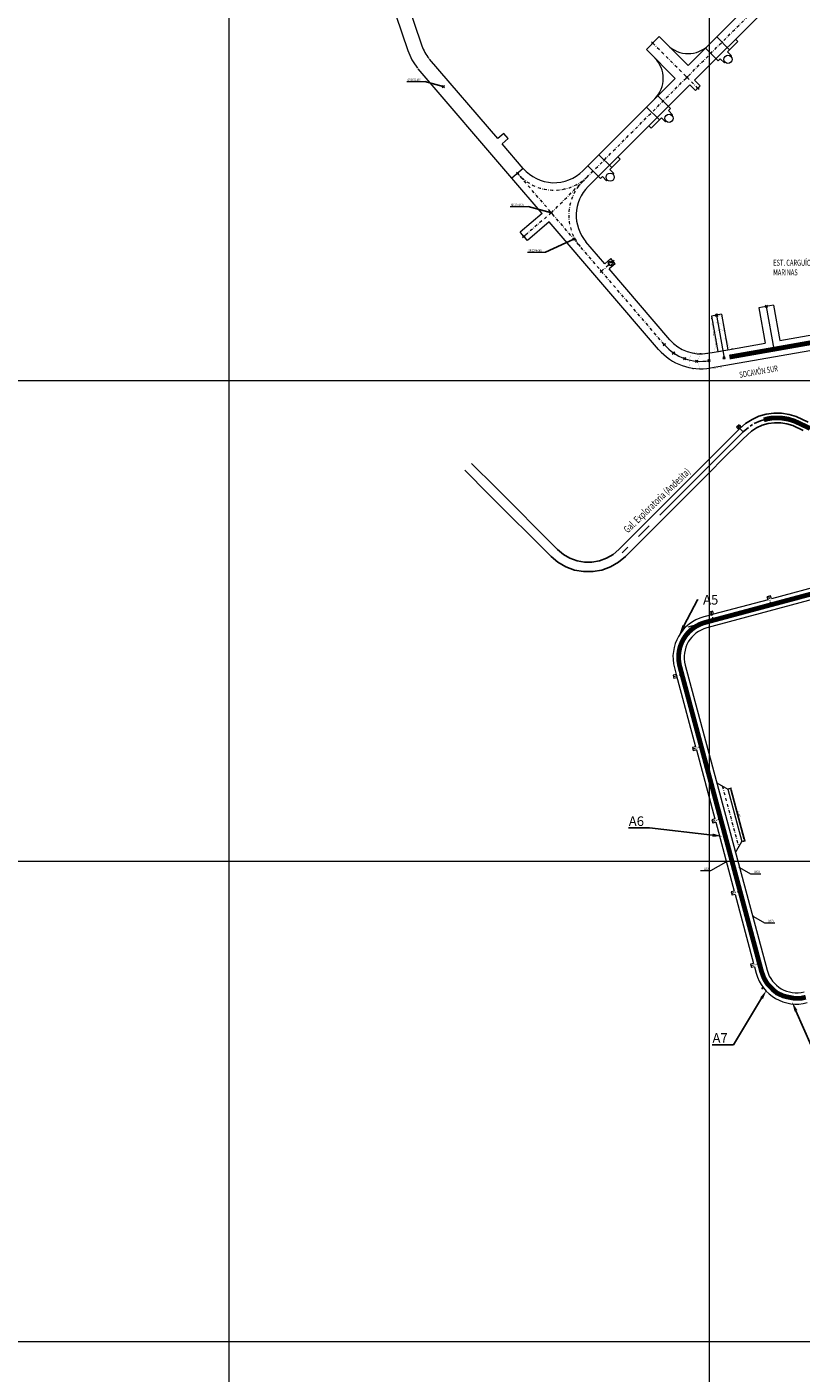
# Model space of a CAD drawing. Units: metres. Extents: x -1230 to 1400, y -600 to 2200.
# Drawn here: x -84 to 238, y 587 to 1147 of the extents above; entities that cross this region are included whole.
import ezdxf
from ezdxf import colors
from ezdxf.entities.mleader import LeaderData, LeaderLine
from ezdxf.enums import TextEntityAlignment as Align
from ezdxf.math import Vec2, Vec3

# ---------------------------------------------------------------- set-up
doc = ezdxf.new("R2010")
doc.units = ezdxf.units.M
doc.header["$LTSCALE"] = 5
doc.header["$PDMODE"] = 35
doc.header["$PDSIZE"] = 0.5
for name, pattern in [('CENTER', [2, 1.25, -0.25, 0.25, -0.25]), ('CONTINUA', [0]), ('DASHDOT2', [0.5, 0.25, -0.125, 0, -0.125])]:
    doc.linetypes.add(name, pattern=pattern)
for name, color, linetype, lineweight in [('Coordenadas', 8, 'Continuous', 9), ('ESTACIONES LIBRES', 7, 'Continuous', 13), ('MIN_RAMPA PROD-ACA_OOTT_EJES', 1, 'DASHDOT2', 13), ('MIN_RN_NV ACARREO', 97, 'Continuous', 13), ('MIN_RN_NV ACARREO_ALINEADO', 97, 'Continuous', 13), ('MIN_RN_NV ACARREO_OOTT', 98, 'Continuous', 13), ('MIN_RN_NV ACARREO_OOTT_EJES', 1, 'DASHDOT2', 13), ('MIN_RN_RAMPA PROD-ACA_OOTT', 92, 'Continuous', 13), ('O-196', 253, 'Continuous', 13), ('PLA-COTA', 1, 'Continuous', 13), ('PUNTO-ACARREO-JRI', 34, 'Continuous', 13), ('PUNTO-ACARREO-OOTT', 7, 'Continuous', 13), ('PUNTO_RAMPA PROD-ACA_OOTT', 7, 'Continuous', 13), ('TEXTO PAPER SPACE', 7, 'Continuous', 13)]:
    doc.layers.add(name, color=color, linetype=linetype, lineweight=lineweight)
for name, color, linetype in [('GALERIA_EXPLO_A_CAB_DRENAJE_EJE', 1, 'CENTER'), ('GALERIA_EXPLO_A_CAB_DRENAJE_EXTE', 96, 'Continuous'), ('MENSURA SEPTIEMBRE 2018', 6, 'Continuous')]:
    doc.layers.add(name, color=color, linetype=linetype)
doc.styles.add('1-1000', font='romans.shx', dxfattribs={"width": 0.8, "height": 2.5})
doc.styles.add('ROMANS', font='romans')
doc.dimstyles.new('1-250', dxfattribs={"dimscale": 0.25, "dimtxt": 2.5, "dimasz": 3, "dimexe": 1.25, "dimexo": 1.25, "dimgap": 1, "dimtad": 1, "dimzin": 1, "dimdsep": 46, "dimtxsty": 'ROMANS', "dimcen": 2.5, "dimclrd": 1, "dimclre": 1, "dimclrt": 7, "dimaunit": 1, "dimadec": 3, "dimazin": 0, "dimtfac": 1, "dimtmove": 0, "dimatfit": 3, "dimfxl": 1.25, "dimarcsym": 0})
doc.dimstyles.new('ISO-25', dxfattribs={"dimtxt": 2.5, "dimasz": 2.5, "dimexe": 1.25, "dimexo": 0.625, "dimtad": 1, "dimtxsty": 'Standard', "dimcen": 2.5, "dimadec": 0, "dimazin": 0, "dimtfac": 1, "dimtmove": 0, "dimatfit": 3, "dimfxl": 1, "dimarcsym": 0})

# ---------------------------------------------------------------- blocks, each defined once
blk = doc.blocks.new('*D451')
at = {"layer": 'Defpoints', "color": 0, "ltscale": 0.2, "transparency": 16777216}
for p in [(207.53, 829.94), (213.38, 808.11), (214.59, 808.44)]:
    blk.add_point(p, dxfattribs=at)
at = {"layer": 'PLA-COTA', "color": 1, "lineweight": -2, "ltscale": 0.2, "transparency": 16777216}
for p, q in [((207.83, 830.02), (209.04, 830.35)), ((213.68, 808.19), (214.89, 808.52))]:
    blk.add_line(p, q, dxfattribs=at)
at = {"layer": 'PLA-COTA', "color": 1, "linetype": 'ByBlock', "lineweight": -2, "ltscale": 0.2, "transparency": 16777216}
blk.add_line((208.93, 829.54), (214.39, 809.16), dxfattribs=at)
at = {"layer": 'PLA-COTA', "color": 1, "ltscale": 0.2, "transparency": 16777216}
for points in [[(209.05, 829.58), (208.81, 829.51), (208.74, 830.27)], [(214.51, 809.19), (214.27, 809.13), (214.59, 808.44)]]:
    blk.add_solid(points, dxfattribs=at)
at = {"layer": 'PLA-COTA', "color": 7, "ltscale": 0.2, "transparency": 16777216, "insert": (212.2, 819.5), "char_height": 0.625, "attachment_point": 5, "rotation": 285, "style": 'ROMANS'}
blk.add_mtext('22.600', dxfattribs=at)

msp = doc.modelspace()

# ---------------------------------------------------------------- linework, layer by layer
at = {"const_width": 0.04, "flags": 128}
for points in [[(200.98157, 1022.9), (200.65321, 1024.15939), (200.69703, 1024.8489), (200.62331, 1025.99473), (200.86083, 1026.61674), (201.56516, 1027.06689), (203.22802, 1027.29855), (204.14531, 1027.1676), (204.7186, 1026.76656), (205.2182, 1025.93993), (205.34924, 1024.85958), (205.57038, 1024.09025), (205.86549, 1023.26943), (206.1524, 1022.5176)], [(201.48382, 1018.56226), (201.45103, 1020.34577), (201.32931, 1021.42832), (200.98157, 1022.9), (201.83, 1024.12), (204.22566, 1023.8653), (206.03, 1022.64), (206.28, 1022.39), (206.4, 1019.24), (206.99, 1017.33)], [(202.57584, 1014.65309), (202.56446, 1015.76692), (201.4811, 1018.54823), (201.73893, 1019.88175), (202.73, 1020.54), (204.53, 1021.13), (205.94, 1020.78), (206.51, 1019.58), (206.91, 1017.41), (206.93951, 1017.33412)], [(210.63, 1013.38), (208.8, 1013.49), (208.17, 1013.9), (207.61, 1015.67), (207.05, 1017.3), (205.69, 1017.72), (203.84, 1017.68), (202.88, 1016.99), (202.66, 1016.99), (202.66, 1014.92), (202.28, 1013.82), (201.99599, 1013.00634)], [(207.61, 1015.67), (208.17, 1013.9)], [(197.24004, 1011.262), (196.407, 1011.369), (195.37, 1011.412), (194.064, 1011.555), (192.934, 1011.416), (192.725, 1011.44), (191.557, 1009.165), (191.391, 1006.787), (192.273, 1005.193), (192.843, 1004.781), (193.241, 1004.585), (194.221, 1004.647), (195.647, 1004.753), (196.908, 1004.931), (197.10261, 1004.9203)], [(200.14222, 1011.71983), (199.94, 1011.64), (199.06, 1011.53), (197.3, 1011.27), (195.8, 1011.07), (195.23, 1007.15), (195.23, 1007.15), (195.85, 1004.95), (197.05661, 1004.93148), (198.42, 1004.6), (200.66, 1005.22), (202.18, 1005.1), (203.73, 1005.34), (205.01971, 1005.42002)]]:
    msp.add_lwpolyline(points, dxfattribs=at)
for centre, radius in [((206.807, 799.682, 2086.693), 0.14399), ((212.446, 797.337), 0.08122), ((218.254, 776.892), 0.09869), ((221.941, 747.062), 0.18313)]:
    msp.add_circle(centre, radius)
at = {"layer": 'Coordenadas'}
for p, q in [((0, -600), (0, 2200)), ((200, -600), (200, 2200)), ((-200, 1000), (1400, 1000)), ((-1200, 800), (1400, 800)), ((-1200, 600), (1400, 600))]:
    msp.add_line(p, q, dxfattribs=at)
at = {"layer": 'ESTACIONES LIBRES', "ltscale": 0.2}
for p, q in [((196.17128, 796.02405), (200.47797, 796.02405)), ((200.47797, 796.02405), (206.807, 799.682)), ((212.446, 797.337), (216.95299, 794.74965)), ((216.95299, 794.74965), (221.25968, 794.74965)), ((218.254, 776.892), (222.76099, 774.30465)), ((222.76099, 774.30465), (227.06768, 774.30465))]:
    msp.add_line(p, q, dxfattribs=at)
for points in [[(206.807, 799.682, 0, 0.35, 0), (206.06853, 799.2496, 0.4, 0.4, 0)], [(212.446, 797.337, 0, 0.35, 0), (213.18546, 796.90629, 0.4, 0.4, 0)], [(218.254, 776.892, 0, 0.35, 0), (218.99346, 776.46129, 0.4, 0.4, 0)]]:
    msp.add_lwpolyline(points, format="xyseb", dxfattribs=at)
at = {"layer": 'GALERIA_EXPLO_A_CAB_DRENAJE_EJE', "ltscale": 5}
for p, q in [((216.15465, 980.49041, 2067.72789), (213.97181, 978.60198, 2067.67016)), ((217.88971, 981.67782, 2067.77178), (216.89136, 980.96138, 2067.74538)), ((221.21569, 983.23288, 2067.84332), (218.58617, 982.04484, 2067.78561)), ((223.98842, 984.02976, 2067.90102), (221.21569, 983.23288, 2067.84332)), ((226.07551, 984.38311, 2067.95871), (224.79922, 984.18438, 2067.90102)), ((229.73063, 984.39216, 2068.01639), (226.84659, 984.41889, 2067.95871)), ((232.58045, 983.95011, 2068.07407), (229.73063, 984.39216, 2068.01639)), ((213.97181, 978.60198, 2067.67016), (201.3811, 966.01126, 2067.31404)), ((201.3811, 966.01126, 2067.31404), (163.60894, 928.2391, 2066.24568))]:
    msp.add_line(p, q, dxfattribs=at)
at = {"layer": 'GALERIA_EXPLO_A_CAB_DRENAJE_EJE'}
msp.add_line((213.97181, 978.60198, 2067.67016), (212.61934, 980.07793, 2067.67016), dxfattribs=at)
msp.add_lwpolyline([(212.61934, 980.07793), (211.74024, 981.0373)], dxfattribs=at)
at = {"layer": 'GALERIA_EXPLO_A_CAB_DRENAJE_EJE', "ltscale": 5}
for points, elevation in [([(235.33667, 983.10197), (232.58045, 983.95011)], 2068.13174), ([(237.94185, 981.86541), (244.02288, 978.97901)], 2068.18942)]:
    msp.add_lwpolyline(points, dxfattribs=dict(at, elevation=elevation))
at = {"layer": 'GALERIA_EXPLO_A_CAB_DRENAJE_EXTE'}
for points in [[(211.22414, 980.56439), (212.25633, 981.51022)], [(212.0826, 979.62755), (211.22414, 980.56439)], [(213.11479, 980.57338), (212.25633, 981.51022)]]:
    msp.add_lwpolyline(points, dxfattribs=at)
for points in [[(241.01941, 982.61849, 2068.19881), (236.06338, 984.9709, 2068.13174), (233.03019, 985.90427, 2068.07407), (229.89403, 986.39073, 2068.01639), (226.72029, 986.42015, 2067.95871), (223.57514, 985.99195, 2067.90102), (220.52413, 985.11509, 2067.84332), (217.63083, 983.80787, 2067.78561), (214.95552, 982.09759, 2067.72789), (212.60867, 980.06725, 2067.67016), (198.19912, 965.6577, 2067.26342)], [(238.88937, 979.2018, 2068.1848), (234.60996, 981.23305, 2068.13174), (232.13072, 981.99596, 2068.07407), (229.56723, 982.39359, 2068.01639), (226.97288, 982.41764, 2067.95871), (224.4017, 982.06758, 2067.90102), (221.90724, 981.35067, 2067.84332), (219.5415, 980.28181, 2067.78561), (217.35379, 978.88324, 2067.72789), (213.97181, 975.77355, 2067.63153)], [(213.97181, 975.77355, 2067.63153), (204.56308, 966.36481, 2067.36487), (201.02754, 962.82928, 2067.26466), (190.20459, 952.00633, 2066.95792), (164.96141, 926.76315, 2066.24568), (162.09173, 924.35517, 2066.17601), (158.77173, 922.4384, 2066.10634), (155.16938, 921.12739, 2066.03667), (151.39411, 920.46198, 2065.967), (147.56059, 920.46238, 2065.89733), (143.78525, 921.12857, 2065.82765), (140.18276, 922.44028, 2065.75798), (136.86252, 924.35766, 2065.68829), (133.99245, 926.76614, 2065.6186), (108.14107, 952.61752, 2064.88916), (98.07466, 962.68392, 2064.6041)], [(198.19912, 965.6577, 2067.26342), (187.37617, 954.83475, 2066.95792), (162.25647, 929.71506, 2066.24568), (159.78866, 927.6443, 2066.17601), (157.07487, 926.07751, 2066.10634), (154.13035, 925.00591, 2066.03667), (151.04451, 924.46202, 2065.967), (147.911, 924.46235, 2065.89733), (144.82497, 925.0069, 2065.82765), (141.8801, 926.07917, 2065.75798), (139.16581, 927.64662, 2065.68829), (136.69744, 929.718, 2065.6186), (110.9695, 955.44594, 2064.88916), (100.90309, 965.51235, 2064.60478)]]:
    msp.add_polyline3d(points, dxfattribs=at)
at = {"layer": 'MIN_RAMPA PROD-ACA_OOTT_EJES', "linetype": 'CONTINUA'}
msp.add_line((256.31977, 914.91052), (190.86202, 897.37117), dxfattribs=at)
at = {"layer": 'MIN_RAMPA PROD-ACA_OOTT_EJES'}
for p, q in [((225.61309, 906.68269), (224.6684, 910.20832)), ((201.58174, 900.24351), (200.63705, 903.76914)), ((187.5944, 880.96647), (221.62592, 753.95912)), ((188.50027, 877.58573), (184.97464, 876.64104)), ((196.55521, 847.52426), (193.02958, 846.57957)), ((196.55549, 847.52324), (193.27536, 846.64433)), ((204.61016, 817.4628), (201.08453, 816.51811)), ((212.6651, 787.40133), (209.13947, 786.45664)), ((220.72005, 757.33986), (217.19442, 756.39517)), ((220.72005, 757.33986), (217.19442, 756.39517))]:
    msp.add_line(p, q, dxfattribs=at)
msp.add_lwpolyline([(205.26358, 831.25176), (212.07052, 805.84791)], dxfattribs=at)
at = {"layer": 'MIN_RAMPA PROD-ACA_OOTT_EJES', "linetype": 'CONTINUA'}
msp.add_arc((202.08329, 884.84876), 15, 105, 195, dxfattribs=at)
at = {"layer": 'MIN_RN_NV ACARREO'}
for p, q in [((-52.8748, 1511.2434), (74.41749, 1137.31253)), ((66.35815, 1180.2268), (80.28673, 1139.31052)), ((208.25996, 1137.67887), (202.95666, 1142.98217)), ((203.59306, 1133.01197), (198.28976, 1138.31527)), ((207.41143, 1136.83034), (211.72479, 1141.14369)), ((211.72479, 1141.14369), (210.80555, 1142.06293)), ((204.44159, 1133.86049), (203.59306, 1133.01197)), ((204.44159, 1133.86049), (206.14501, 1132.15707)), ((206.14501, 1132.15707), (206.42785, 1132.43992)), ((209.11485, 1135.12692), (207.41143, 1136.83034)), ((208.83201, 1134.84408), (209.11485, 1135.12692)), ((178.34934, 1118.56248), (183.74646, 1113.16536)), ((173.77625, 1113.80176), (179.07955, 1108.49846)), ((179.92808, 1109.34699), (175.61473, 1105.03364)), ((181.6315, 1107.64357), (179.92808, 1109.34699)), ((182.89793, 1112.31684), (183.74646, 1113.16536)), ((182.89793, 1112.31684), (184.60135, 1110.61342)), ((184.60135, 1110.61342), (184.3185, 1110.33057)), ((174.69549, 1105.95287), (175.61473, 1105.03364)), ((181.91434, 1107.92641), (181.6315, 1107.64357)), ((159.25156, 1088.67047), (153.94826, 1093.97377)), ((162.71638, 1092.13529), (161.79714, 1093.05453)), ((154.58465, 1084.00356), (149.28135, 1089.30686)), ((158.40303, 1087.82194), (162.71638, 1092.13529)), ((160.10645, 1086.11852), (158.40303, 1087.82194)), ((155.43318, 1084.85209), (154.58465, 1084.00356)), ((155.43318, 1084.85209), (157.1366, 1083.14867)), ((157.1366, 1083.14867), (157.41944, 1083.43151)), ((159.82361, 1085.83568), (160.10645, 1086.11852))]:
    msp.add_line(p, q, dxfattribs=at)
for centre in [(207.62993, 1133.642), (183.11642, 1109.12849), (158.62153, 1084.63359)]:
    msp.add_circle(centre, 1.7, dxfattribs=at)
for centre, radius, start, end in [((96.29406, 1144.74966), 23.10618, 198.7758977, 219.5157468), ((96.28516, 1144.75665), 16.9, 198.799429, 219.5431743)]:
    msp.add_arc(centre, radius, start, end, dxfattribs=at)
at = {"layer": 'MIN_RN_NV ACARREO_ALINEADO'}
for p, q in [((111.80951, 1100.6481), (83.44907, 1133.76375)), ((117.74302, 1084.18813), (78.73997, 1129.73084)), ((114.31597, 1102.79465), (111.80951, 1100.6481)), ((116.13728, 1100.66796), (113.63082, 1098.52141)), ((122.45212, 1088.22103), (113.63082, 1098.52141)), ((116.13728, 1100.66796), (114.31597, 1102.79465))]:
    msp.add_line(p, q, dxfattribs=at)
at = {"layer": 'MIN_RN_NV ACARREO_OOTT'}
for p, q in [((191.05346, 1131.07897), (217.40825, 1157.43377)), ((193.74047, 1124.99785), (221.79232, 1153.0497)), ((173.65863, 1137.72578), (179.03265, 1143.09979)), ((179.03265, 1143.09979), (191.05346, 1131.07897)), ((173.65863, 1137.72578), (185.67945, 1125.70496)), ((147.23834, 1087.26385), (185.67945, 1125.70496)), ((149.43459, 1080.69198), (191.76057, 1123.01795)), ((191.76057, 1123.01795), (194.09402, 1120.6845)), ((193.74047, 1124.99785), (196.07392, 1122.6644)), ((194.09402, 1120.6845), (196.07392, 1122.6644)), ((122.45212, 1088.22103), (117.74302, 1084.18813)), ((130.33398, 1069.48603), (117.74302, 1084.18813)), ((130.33398, 1069.48603), (121.21958, 1061.68041)), ((133.26109, 1066.06813), (124.14669, 1058.26251)), ((178.76763, 1012.93148), (133.26109, 1066.06813)), ((124.14669, 1058.26251), (121.21958, 1061.68041)), ((156.41608, 1048.56232), (148.54859, 1057.74896)), ((158.92254, 1050.70887), (156.41608, 1048.56232)), ((160.74385, 1048.58217), (158.23739, 1046.43563)), ((160.74385, 1048.58217), (158.92254, 1050.70887)), ((183.47673, 1016.96439), (158.23739, 1046.43563)), ((226.61453, 1031.371), (220.50872, 1030.29438)), ((226.61453, 1031.371), (229.21925, 1016.59889)), ((204.94876, 1027.55074), (200.81256, 1026.82142)), ((200.81256, 1026.82142), (203.41729, 1012.0493)), ((204.94876, 1027.55074), (207.55348, 1012.77863)), ((220.50872, 1030.29438), (223.11344, 1015.52227)), ((229.21813, 1016.60524), (251.5235, 1020.53173)), ((200.32412, 1005.20825), (273.86245, 1018.17504)), ((207.55348, 1012.77863), (223.11344, 1015.52227)), ((199.2475, 1011.31406), (204.54056, 1012.24737))]:
    msp.add_line(p, q, dxfattribs=at)
msp.add_circle((158.76985, 1048.73486), 0.9, dxfattribs=at)
for centre, radius, start, end in [((191.05346, 1148.04953), 12, 225, 315), ((168.70889, 1125.70496), 12, 315, 45), ((135.28823, 1099.21395), 16.9, 220.5769444, 315), ((161.3847, 1068.74188), 16.9, 135, 220.5769444), ((196.31284, 1027.95731), 16.9, 220.5769444, 280), ((196.31284, 1027.95731), 23.1, 220.5769444, 280)]:
    msp.add_arc(centre, radius, start, end, dxfattribs=at)
at = {"layer": 'MIN_RN_NV ACARREO_OOTT_EJES'}
for p, q in [((134.15209, 1069.79353), (219.60029, 1155.24173)), ((176.34564, 1140.41278), (190.55849, 1126.19994)), ((190.55849, 1126.19994), (195.08397, 1121.67445)), ((181.12218, 1014.94794), (120.09757, 1086.20458)), ((134.15209, 1069.79353), (122.68314, 1059.97146)), ((159.83319, 1049.64552), (154.97218, 1045.48252)), ((157.85919, 1049.79821), (159.6805, 1047.67152))]:
    msp.add_line(p, q, dxfattribs=at)
at = {"layer": 'MIN_RN_NV ACARREO_OOTT_EJES', "linetype": 'CONTINUA'}
for p, q in [((223.56162, 1030.83269), (226.70466, 1013.00767)), ((202.88066, 1027.18608), (206.02369, 1009.36106))]:
    msp.add_line(p, q, dxfattribs=at)
at = {"layer": 'MIN_RN_NV ACARREO_OOTT_EJES'}
for centre, start, end in [((135.28823, 1099.21395), 220.5769444, 315), ((161.3847, 1068.74188), 135, 220.5769444)]:
    msp.add_arc(centre, 20, start, end, dxfattribs=at)
at = {"layer": 'MIN_RN_NV ACARREO_OOTT_EJES', "linetype": 'CONTINUA'}
msp.add_arc((196.31284, 1027.95731), 20, 220.5769444, 280, dxfattribs=at)
at = {"layer": 'MIN_RN_RAMPA PROD-ACA_OOTT', "ltscale": 0.2}
for p, q in [((248.36006, 915.21062), (225.68101, 909.13379)), ((256.8285, 912.61393), (198.80923, 897.06772)), ((224.32872, 908.77144), (201.64967, 902.69461)), ((225.34455, 910.38949), (223.99225, 910.02715)), ((224.32872, 908.77144), (223.99225, 910.02715)), ((225.68101, 909.13379), (225.34455, 910.38949)), ((201.27841, 902.59513), (197.59278, 901.60757)), ((201.3132, 903.95031), (199.9609, 903.58797)), ((200.29737, 902.33226), (199.9609, 903.58797)), ((201.64967, 902.69461), (201.3132, 903.95031)), ((185.32447, 880.35825), (186.04917, 877.65365)), ((189.86433, 881.57469), (223.89584, 754.56735)), ((186.04917, 877.65365), (184.79346, 877.31719)), ((184.79346, 877.31719), (185.15581, 875.96489)), ((186.41151, 876.30136), (185.15581, 875.96489)), ((186.04917, 877.65365), (194.10411, 847.59219)), ((194.10411, 847.59219), (192.84841, 847.25572)), ((192.84841, 847.25572), (193.21076, 845.90343)), ((194.46646, 846.23989), (193.21076, 845.90343)), ((194.46646, 846.23989), (202.15906, 817.53072)), ((202.9978, 832.55991), (207.52935, 829.94361)), ((207.52935, 829.94361), (213.37866, 808.11369)), ((202.15906, 817.53072), (200.90336, 817.19426)), ((200.90336, 817.19426), (201.2657, 815.84196)), ((202.52141, 816.17842), (201.2657, 815.84196)), ((202.52141, 816.17842), (210.214, 787.46925)), ((210.76237, 803.58213), (213.37866, 808.11369)), ((210.214, 787.46925), (208.9583, 787.13279)), ((208.9583, 787.13279), (209.32065, 785.78049)), ((210.57635, 786.11696), (209.32065, 785.78049)), ((210.57635, 786.11696), (218.26895, 757.40779)), ((218.26895, 757.40779), (217.01325, 757.07132)), ((217.01325, 757.07132), (217.37559, 755.71903)), ((218.6313, 756.05549), (217.37559, 755.71903)), ((218.6313, 756.05549), (219.35599, 753.3509))]:
    msp.add_line(p, q, dxfattribs=at)
for centre, radius, start, end in [((202.08329, 884.84876), 17.35, 105, 195), ((202.08329, 884.84876), 12.65, 105, 195), ((236.1148, 757.84141), 17.35, 195, 285), ((236.1148, 757.84141), 12.65, 195, 285)]:
    msp.add_arc(centre, radius, start, end, dxfattribs=at)
at = {"layer": 'O-196', "const_width": 2}
msp.add_lwpolyline([(289.95245, 1016.59622, 0.226872298), (273.32415, 1021.22795), (208.23026, 1009.75014)], format="xyb", dxfattribs=at)
at = {"layer": 'O-196'}
msp.add_lwpolyline([(203.41729, 1012.0493), (207.55348, 1012.77863)], dxfattribs=at)
at = {"layer": 'O-196', "const_width": 2, "elevation": 2068.18942}
msp.add_lwpolyline([(241.72405, 980.07016), (237.94185, 981.86541), (236.5328, 982.53423), (235.33667, 983.10197), (233.95856, 983.52604), (232.58045, 983.95011), (229.73063, 984.39216), (226.84659, 984.41889), (226.07551, 984.38311), (224.79922, 984.18438), (223.98842, 984.02976), (222.56894, 983.62181)], dxfattribs=at)
at = {"layer": 'O-196', "const_width": 2}
msp.add_lwpolyline([(239.99709, 743.35252), (238.18331, 742.92187), (235.32976, 742.86197), (232.20275, 743.48703), (230.73928, 743.8377), (228.09778, 745.03135), (226.675, 746.18422), (224.20557, 748.72164), (223.53475, 749.67182), (222.56361, 751.40984), (221.62592, 753.95912), (220.93123, 756.55174), (220.72005, 757.33986), (188.50027, 877.58573), (188.2786, 878.42832), (187.95046, 879.63764), (187.43532, 881.6181), (187.15195, 883.41517), (187.08329, 884.84876), (187.16545, 886.41657), (187.33455, 887.58277), (187.60136, 888.75692), (187.86091, 889.61571), (188.4767, 891.1623), (188.64826, 891.50839), (189.09291, 892.34876), (189.93691, 893.6502), (190.62786, 894.53241), (191.4961, 895.47473), (192.36043, 896.27093), (192.90865, 896.6955), (193.42976, 897.10096), (194.4197, 897.74331), (195.83659, 898.48616), (196.36186, 898.70308), (196.94602, 898.94161), (198.201, 899.33764), (199.47182, 899.67816), (200.95357, 900.07519), (256.31977, 914.91052)], dxfattribs=at)
at = {"layer": 'PLA-COTA', "ltscale": 0.2}
msp.add_line((208.73676, 830.26714), (214.58607, 808.43721), dxfattribs=at)
at = {"layer": 'PUNTO-ACARREO-JRI'}
for points, elevation in [([(73.9397, 1124.39169), (81.4397, 1124.39169)], 2073.43601), ([(116.99283, 1072.38173), (124.49283, 1072.38173)], 2074.40458), ([(124.24229, 1053.35585), (131.74229, 1053.35585)], 2074.60637)]:
    msp.add_lwpolyline(points, dxfattribs=dict(at, elevation=elevation))
for p in [(89.16711, 1122.32114, 2073.43601), (134.15209, 1069.79353, 2074.40458), (143.52429, 1058.84989, 2074.60637)]:
    msp.add_point(p, dxfattribs=at)
at = {"layer": 'PUNTO-ACARREO-OOTT'}
for p in [(176.34564, 1140.41278), (190.55849, 1126.19994), (195.08397, 1121.67445), (120.09757, 1086.20458), (134.15209, 1069.79353), (122.68314, 1059.97146), (159.83319, 1049.64552), (154.97218, 1045.48252), (223.56162, 1030.83269), (202.88066, 1027.18608), (181.12218, 1014.94794), (184.96537, 1011.4881), (189.56715, 1009.12925), (194.61989, 1008.02909), (199.78581, 1008.26115), (206.02369, 1009.36106), (226.70466, 1013.00767)]:
    msp.add_point(p, dxfattribs=at)
at = {"layer": 'PUNTO_RAMPA PROD-ACA_OOTT'}
for p in [(188.50027, 877.58573), (212.6651, 787.40133), (220.72005, 757.33986), (221.62592, 753.95912), (223.53475, 749.67182), (226.675, 746.18422), (230.73928, 743.8377), (235.32976, 742.86197)]:
    msp.add_point(p, dxfattribs=at)

# ---------------------------------------------------------------- texts
at = {"layer": 'ESTACIONES LIBRES', "ltscale": 0.2, "char_height": 1, "attachment_point": 1}
for s, insert in [('A65', (197.66263, 797.28951)), ('A64', (218.44435, 796.0151)), ('A63', (224.25235, 775.5701))]:
    msp.add_mtext_dynamic_manual_height_columns(s, width=4.4781323, gutter_width=12.5, heights=[0], dxfattribs=dict(at, insert=insert))
at = {"layer": 'PUNTO-ACARREO-JRI', "style": 'ROMANS', "width": 0.7}
for s, p in [('GR 2073.436', (74.2397, 1125.14169, 2073.43601)), ('GR 2074.405', (117.29283, 1073.13173, 2074.40458)), ('GR 2074.606', (124.54229, 1054.10585, 2074.60637))]:
    msp.add_text(s, height=1, dxfattribs=at).set_placement(p, align=Align.MIDDLE_LEFT)
at = {"layer": 'TEXTO PAPER SPACE', "style": '1-1000', "width": 0.7}
for s, p in [('EST. CARGUÍO', (226.43631, 1049.00015)), ('MARINAS', (226.43631, 1045.00015))]:
    msp.add_text(s, height=2.5, dxfattribs=at).set_placement(p, align=Align.MIDDLE_LEFT)
for s, height, rotation, p in [('SOCAVÓN SUR', 2.5, 10, (220.34911, 1003.71809, 2073.172)), ('Gal. Exploratoria (Andesita)', 3, 43.9434142, (178.07272, 950.08779))]:
    msp.add_text(s, height=height, rotation=rotation, dxfattribs=at).set_placement(p, align=Align.MIDDLE_CENTER)

# ---------------------------------------------------------------- dimensions: what is measured, and where the dimension line sits
at = {"layer": 'PLA-COTA', "ltscale": 0.2}
dim = msp.add_aligned_dim(p1=(207.52935, 829.94361), p2=(213.37866, 808.11369), distance=1.25, dimstyle='1-250', override={"dimdec": 3}, dxfattribs=at)
dim.commit()
dim.dimension.update_dxf_attribs({"geometry": '*D451', "text_midpoint": (212.20475, 819.49776)})

# ---------------------------------------------------------------- leaders
at = {"layer": 'MENSURA SEPTIEMBRE 2018'}
ml = msp.add_multileader_mtext('Standard', dxfattribs=at)
ml.set_content('A5', color=256)
ml.set_leader_properties()
ml.build(insert=Vec2(0, 0))
ml.multileader.update_dxf_attribs({"text_right_attachment_type": 6, "dogleg_length": 0.36})
ctx = ml.context
ctx.base_point, ctx.plane_origin = Vec3(195.26106, 908.76047), Vec3(187.429, 894.395)
ctx.right_attachment = 6
notes = []
notes.append((ctx, [(0, (1, 1, 0), (194.90106, 908.76047), (1, 0), 0.36, [(0, [(187.429, 894.395)], 0, [])])]))
ctx.mtext.insert, ctx.mtext.flow_direction = Vec3(197.26106, 910.76047), 5
ml = msp.add_multileader_mtext('Standard', dxfattribs=at)
ml.set_content('A6', color=256)
ml.set_leader_properties()
ml.build(insert=Vec2(0, 0))
ml.multileader.update_dxf_attribs({"text_right_attachment_type": 6, "dogleg_length": 0.36})
ctx = ml.context
ctx.base_point, ctx.plane_origin = Vec3(164.0119, 816.60786), Vec3(205.185, 810.348)
ctx.right_attachment, ctx.text_align_type = 6, 2
notes.append((ctx, [(0, (1, 1, 0), (175.03856, 813.80786), (-1, 0), 0.36, [(0, [(205.185, 810.348)], 0, [])])]))
ctx.mtext.insert, ctx.mtext.alignment, ctx.mtext.flow_direction = Vec3(172.67856, 818.60786), 3, 5
ml = msp.add_multileader_mtext('Standard', dxfattribs=at)
ml.set_content('A7', color=256)
ml.set_leader_properties()
ml.build(insert=Vec2(0, 0))
ml.multileader.update_dxf_attribs({"text_right_attachment_type": 6, "dogleg_length": 0.36})
ctx = ml.context
ctx.base_point, ctx.plane_origin = Vec3(198.85958, 726.38311), Vec3(223.698, 746.317)
ctx.right_attachment, ctx.text_align_type = 6, 2
notes.append((ctx, [(0, (1, 1, 0), (209.88625, 723.58311), (-1, 0), 0.36, [(0, [(223.698, 746.317)], 0, [])])]))
ctx.mtext.insert, ctx.mtext.alignment, ctx.mtext.flow_direction = Vec3(207.52625, 728.38311), 3, 5
ml = msp.add_multileader_mtext('Standard', dxfattribs=at)
ml.set_content('A8', color=256)
ml.set_leader_properties()
ml.build(insert=Vec2(0, 0))
ml.multileader.update_dxf_attribs({"text_right_attachment_type": 6, "dogleg_length": 0.36})
ctx = ml.context
ctx.base_point, ctx.plane_origin = Vec3(242.617, 723.26795), Vec3(234.302, 741.376)
ctx.right_attachment = 6
notes.append((ctx, [(0, (1, 1, 0), (242.257, 723.26795), (1, 0), 0.36, [(0, [(234.302, 741.376)], 0, [])])]))
ctx.mtext.insert, ctx.mtext.flow_direction = Vec3(244.617, 725.26795), 5
at = {"layer": 'PUNTO-ACARREO-JRI'}
for points in [[(89.16711, 1122.32114, 2073.43601), (81.4397, 1124.39169, 2073.43601)], [(134.15209, 1069.79353, 2074.40458), (124.49283, 1072.38173, 2074.40458)], [(143.52429, 1058.84989, 2074.60637), (131.74229, 1053.35585, 2074.60637)]]:
    msp.add_leader(points, dimstyle='ISO-25', override={"dimasz": 1.5, "dimgap": 0.625, "dimtad": 0}, dxfattribs=at)
for ctx, leaders in notes:
    for number, flags, end, landing, length, lines in leaders:
        leader = LeaderData()
        leader.index, (leader.has_last_leader_line, leader.has_dogleg_vector, leader.attachment_direction) = number, flags
        leader.last_leader_point, leader.dogleg_vector, leader.dogleg_length = Vec3(end), Vec3(landing), length
        for number, points, colour, breaks in lines:
            line = LeaderLine()
            line.index, line.vertices, line.color, line.breaks = number, Vec3.list(points), colors.encode_raw_color(colour), breaks
            leader.lines.append(line)
        ctx.leaders.append(leader)

doc.saveas('drawing.dxf')
